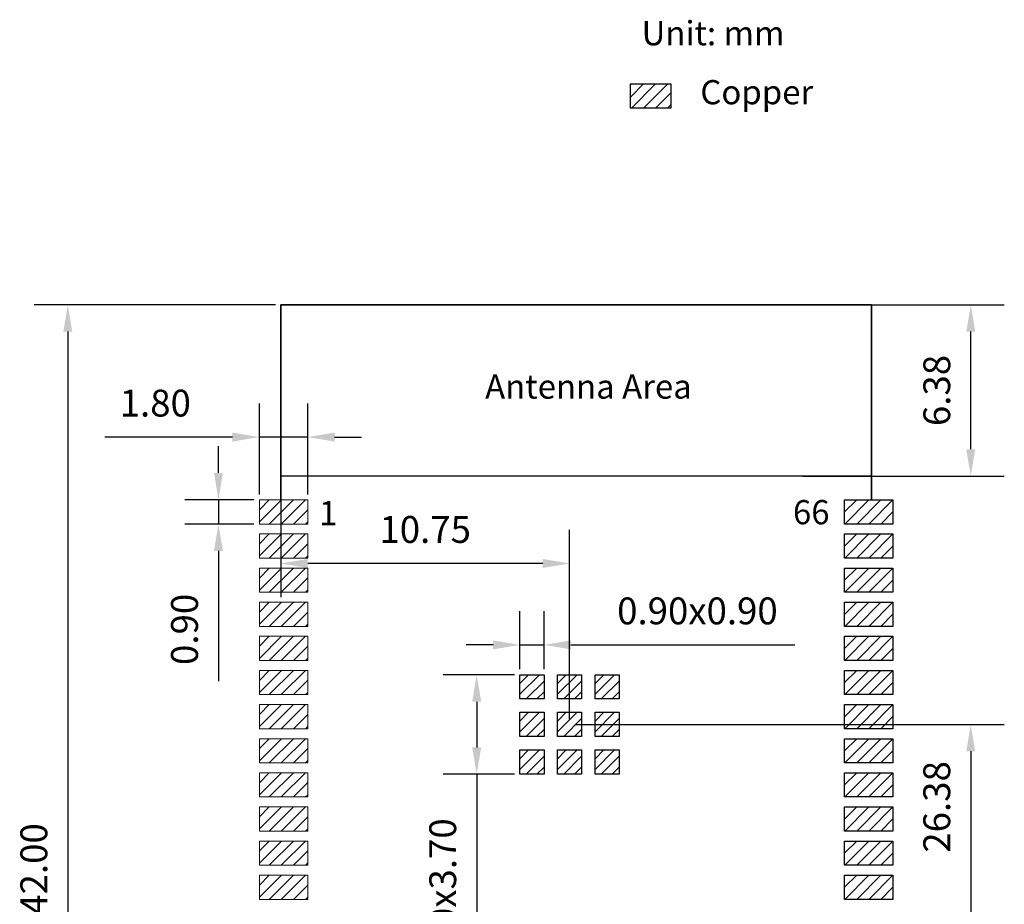
# Model space of a CAD drawing. Units: millimetres. Extents: x 197.1 to 233.8, y 92.4 to 157.4.
# Drawn here: x 197.1 to 233.8, y 124.5 to 157.4 of the extents above; entities that cross this region are included whole.
import ezdxf

# ---------------------------------------------------------------- set-up
doc = ezdxf.new("R2010")
doc.units = ezdxf.units.MM
doc.layers.add('Outline', color=7, linetype='Continuous', lineweight=35)
doc.layers.add('细实线', color=7, linetype='Continuous', lineweight=15)
doc.layers.add('SOLDERMASKTOP_P', color=5, linetype='Continuous')
doc.styles.get("Standard").update_dxf_attribs({"font": 'arial.ttf'})
doc.dimstyles.new('ISO-25', dxfattribs={"dimtxt": 1, "dimasz": 1, "dimexe": 1.25, "dimexo": 0.2, "dimtad": 1, "dimzin": 1, "dimdsep": 46, "dimtxsty": 'Standard', "dimcen": 2.5, "dimadec": 0, "dimazin": 0, "dimtfac": 1, "dimtmove": 0, "dimatfit": 3, "dimfxl": 1, "dimarcsym": 0})

# ---------------------------------------------------------------- blocks, each defined once
blk = doc.blocks.new('*D989')
at = {"layer": 'Defpoints', "color": 0, "lineweight": -3, "transparency": 16777216}
for p in [(206.816, 146.767), (198.882, 104.767), (206.816, 104.767)]:
    blk.add_point(p, dxfattribs=at)
at = {"layer": '细实线', "color": 0, "lineweight": -2, "transparency": 16777216}
for p, q in [((206.616, 146.767), (197.632, 146.767)), ((198.882, 145.767), (198.882, 105.767)), ((206.616, 104.767), (197.632, 104.767))]:
    blk.add_line(p, q, dxfattribs=at)
at = {"layer": '细实线', "color": 0, "lineweight": -3, "transparency": 16777216}
for points in [[(198.715, 145.767), (199.049, 145.767), (198.882, 146.767)], [(198.715, 105.767), (199.049, 105.767), (198.882, 104.767)]]:
    blk.add_solid(points, dxfattribs=at)
at = {"layer": '细实线', "color": 0, "transparency": 16777216, "insert": (197.747, 125.767), "char_height": 1, "attachment_point": 5, "rotation": 90}
blk.add_mtext('42.00', dxfattribs=at)
blk = doc.blocks.new('*D975')
at = {"layer": 'Defpoints', "color": 0, "lineweight": -3, "transparency": 16777216}
for p in [(206.016, 139.507), (204.493, 138.607), (206.016, 138.607)]:
    blk.add_point(p, dxfattribs=at)
at = {"layer": '细实线', "color": 0, "lineweight": -2, "transparency": 16777216}
for p, q in [((204.493, 140.507), (204.493, 141.507)), ((205.816, 139.507), (203.243, 139.507)), ((204.493, 139.507), (204.493, 138.607)), ((205.816, 138.607), (203.243, 138.607)), ((204.493, 137.607), (204.493, 132.763))]:
    blk.add_line(p, q, dxfattribs=at)
at = {"layer": '细实线', "color": 0, "lineweight": -3, "transparency": 16777216}
for points in [[(204.327, 140.507), (204.66, 140.507), (204.493, 139.507)], [(204.327, 137.607), (204.66, 137.607), (204.493, 138.607)]]:
    blk.add_solid(points, dxfattribs=at)
at = {"layer": '细实线', "color": 0, "transparency": 16777216, "insert": (203.358, 134.685), "char_height": 1, "attachment_point": 5, "rotation": 90}
blk.add_mtext('0.90', dxfattribs=at)
blk = doc.blocks.new('*D976')
at = {"layer": 'Defpoints', "color": 0, "lineweight": -3, "transparency": 16777216}
for p in [(207.816, 141.843), (206.016, 139.507), (207.816, 139.507)]:
    blk.add_point(p, dxfattribs=at)
at = {"layer": '细实线', "color": 0, "lineweight": -2, "transparency": 16777216}
for p, q in [((206.016, 139.707), (206.016, 143.093)), ((207.816, 139.707), (207.816, 143.093)), ((205.016, 141.843), (200.266, 141.843)), ((207.816, 141.843), (206.016, 141.843)), ((208.816, 141.843), (209.816, 141.843))]:
    blk.add_line(p, q, dxfattribs=at)
at = {"layer": '细实线', "color": 0, "lineweight": -3, "transparency": 16777216}
for points in [[(205.016, 142.01), (205.016, 141.676), (206.016, 141.843)], [(208.816, 142.01), (208.816, 141.676), (207.816, 141.843)]]:
    blk.add_solid(points, dxfattribs=at)
at = {"layer": '细实线', "color": 0, "transparency": 16777216, "insert": (202.141, 142.979), "char_height": 1, "attachment_point": 5}
blk.add_mtext('1.80', dxfattribs=at)
blk = doc.blocks.new('*D977')
at = {"layer": 'Defpoints', "color": 0, "lineweight": -3, "transparency": 16777216}
for p in [(216.619, 134.108), (215.719, 132.998), (216.619, 132.998)]:
    blk.add_point(p, dxfattribs=at)
at = {"layer": '细实线', "color": 0, "lineweight": -2, "transparency": 16777216}
for p, q in [((215.719, 133.198), (215.719, 135.358)), ((216.619, 133.198), (216.619, 135.358)), ((214.719, 134.108), (213.719, 134.108)), ((215.719, 134.108), (216.619, 134.108)), ((217.619, 134.108), (225.963, 134.108))]:
    blk.add_line(p, q, dxfattribs=at)
at = {"layer": '细实线', "color": 0, "lineweight": -3, "transparency": 16777216}
for points in [[(214.719, 134.274), (214.719, 133.941), (215.719, 134.108)], [(217.619, 134.274), (217.619, 133.941), (216.619, 134.108)]]:
    blk.add_solid(points, dxfattribs=at)
at = {"layer": '细实线', "color": 0, "transparency": 16777216, "insert": (222.333, 135.243), "char_height": 1, "attachment_point": 5}
blk.add_mtext('0.90x0.90', dxfattribs=at)
blk = doc.blocks.new('*D983')
at = {"layer": 'Defpoints', "color": 0, "lineweight": -3, "transparency": 16777216}
for p in [(215.719, 132.993), (214.112, 129.293), (215.719, 129.293)]:
    blk.add_point(p, dxfattribs=at)
at = {"layer": '细实线', "color": 0, "lineweight": -2, "transparency": 16777216}
for p, q in [((215.519, 132.993), (212.862, 132.993)), ((214.112, 131.993), (214.112, 130.293)), ((215.519, 129.293), (212.862, 129.293)), ((214.112, 129.293), (214.112, 121.032))]:
    blk.add_line(p, q, dxfattribs=at)
at = {"layer": '细实线', "color": 0, "lineweight": -3, "transparency": 16777216}
for points in [[(213.945, 131.993), (214.279, 131.993), (214.112, 132.993)], [(213.945, 130.293), (214.279, 130.293), (214.112, 129.293)]]:
    blk.add_solid(points, dxfattribs=at)
at = {"layer": '细实线', "color": 0, "transparency": 16777216, "insert": (212.976, 124.663), "char_height": 1, "attachment_point": 5, "rotation": 90}
blk.add_mtext('3.70x3.70', dxfattribs=at)
blk = doc.blocks.new('*D991')
at = {"layer": 'Defpoints', "color": 0, "lineweight": -3, "transparency": 16777216}
for p in [(206.816, 139.951), (206.816, 137.139), (217.569, 131.148)]:
    blk.add_point(p, dxfattribs=at)
at = {"layer": '细实线', "color": 0, "lineweight": -2, "transparency": 16777216}
for p, q in [((206.816, 139.751), (206.816, 135.889)), ((217.569, 131.348), (217.569, 138.389)), ((216.569, 137.139), (207.816, 137.139))]:
    blk.add_line(p, q, dxfattribs=at)
at = {"layer": '细实线', "color": 0, "lineweight": -3, "transparency": 16777216}
for points in [[(207.816, 137.306), (207.816, 136.973), (206.816, 137.139)], [(216.569, 137.306), (216.569, 136.973), (217.569, 137.139)]]:
    blk.add_solid(points, dxfattribs=at)
at = {"layer": '细实线', "color": 0, "transparency": 16777216, "insert": (212.193, 138.275), "char_height": 1, "attachment_point": 5}
blk.add_mtext('10.75', dxfattribs=at)
blk = doc.blocks.new('*D987')
at = {"layer": 'Defpoints', "color": 0, "lineweight": -3, "transparency": 16777216}
for p in [(217.569, 131.148), (228.816, 104.767), (232.512, 104.767)]:
    blk.add_point(p, dxfattribs=at)
at = {"layer": '细实线', "color": 0, "lineweight": -2, "transparency": 16777216}
for p, q in [((217.769, 131.148), (233.762, 131.148)), ((232.512, 130.148), (232.512, 105.767)), ((229.016, 104.767), (233.762, 104.767))]:
    blk.add_line(p, q, dxfattribs=at)
at = {"layer": '细实线', "color": 0, "lineweight": -3, "transparency": 16777216}
for points in [[(232.346, 130.148), (232.679, 130.148), (232.512, 131.148)], [(232.346, 105.767), (232.679, 105.767), (232.512, 104.767)]]:
    blk.add_solid(points, dxfattribs=at)
at = {"layer": '细实线', "color": 0, "transparency": 16777216, "insert": (231.376, 128.077), "char_height": 1, "attachment_point": 5, "rotation": 90}
blk.add_mtext('26.38', dxfattribs=at)
blk = doc.blocks.new('*D992')
at = {"layer": 'Defpoints', "color": 0, "lineweight": -3, "transparency": 16777216}
for p in [(225.45, 146.767), (232.512, 146.767), (226.064, 140.387)]:
    blk.add_point(p, dxfattribs=at)
at = {"layer": '细实线', "color": 0, "lineweight": -2, "transparency": 16777216}
for p, q in [((225.65, 146.767), (233.762, 146.767)), ((232.512, 141.387), (232.512, 145.767)), ((226.264, 140.387), (233.762, 140.387))]:
    blk.add_line(p, q, dxfattribs=at)
at = {"layer": '细实线', "color": 0, "lineweight": -3, "transparency": 16777216}
for points in [[(232.346, 145.767), (232.679, 145.767), (232.512, 146.767)], [(232.346, 141.387), (232.679, 141.387), (232.512, 140.387)]]:
    blk.add_solid(points, dxfattribs=at)
at = {"layer": '细实线', "color": 0, "transparency": 16777216, "insert": (231.376, 143.577), "char_height": 1, "attachment_point": 5, "rotation": 90}
blk.add_mtext('6.38', dxfattribs=at)

msp = doc.modelspace()

# ---------------------------------------------------------------- hatches: boundary and pattern name
at = {"layer": 'SOLDERMASKTOP_P'}
h = msp.add_hatch(dxfattribs=at)
h.set_pattern_fill('ANSI31', color=256, scale=0.1)
h.set_pattern_definition([(45, (-267.1583, 147.94278), (-0.2245064, 0.2245064), [])])
h.paths.add_polyline_path([(219.843, 154.985), (219.843, 154.085), (221.343, 154.085), (221.343, 154.985)])
at = {"layer": '细实线'}
h = msp.add_hatch(dxfattribs=at)
h.set_pattern_fill('ANSI31', color=5, scale=0.1)
h.set_pattern_definition([(45, (-13.94426, 302.18386), (-0.2245064, 0.2245064), [])])
h.paths.add_polyline_path([(207.816, 139.507), (206.016, 139.507), (206.016, 138.607), (207.816, 138.607)])
h = msp.add_hatch(dxfattribs=at)
h.set_pattern_fill('ANSI31', color=5, scale=0.1)
h.set_pattern_definition([(45, (-13.94426, 302.30386), (-0.2245064, 0.2245064), [])])
h.paths.add_polyline_path([(229.616, 139.507), (227.816, 139.507), (227.816, 138.607), (229.616, 138.607)])
h = msp.add_hatch(dxfattribs=at)
h.set_pattern_fill('ANSI31', color=5, scale=0.1)
h.set_pattern_definition([(45, (-13.94426, 300.91386), (-0.2245064, 0.2245064), [])])
h.paths.add_polyline_path([(207.816, 138.237), (206.016, 138.237), (206.016, 137.337), (207.816, 137.337)])
h = msp.add_hatch(dxfattribs=at)
h.set_pattern_fill('ANSI31', color=5, scale=0.1)
h.set_pattern_definition([(45, (-13.94426, 301.03386), (-0.2245064, 0.2245064), [])])
h.paths.add_polyline_path([(229.616, 138.237), (227.816, 138.237), (227.816, 137.337), (229.616, 137.337)])
h = msp.add_hatch(dxfattribs=at)
h.set_pattern_fill('ANSI31', color=5, scale=0.1)
h.set_pattern_definition([(45, (-13.94426, 299.64386), (-0.2245064, 0.2245064), [])])
h.paths.add_polyline_path([(207.816, 136.967), (206.016, 136.967), (206.016, 136.067), (207.816, 136.067)])
h = msp.add_hatch(dxfattribs=at)
h.set_pattern_fill('ANSI31', color=5, scale=0.1)
h.set_pattern_definition([(45, (-13.94426, 299.76386), (-0.2245064, 0.2245064), [])])
h.paths.add_polyline_path([(229.616, 136.967), (227.816, 136.967), (227.816, 136.067), (229.616, 136.067)])
h = msp.add_hatch(dxfattribs=at)
h.set_pattern_fill('ANSI31', color=5, scale=0.1)
h.set_pattern_definition([(45, (-13.94426, 298.37386), (-0.2245064, 0.2245064), [])])
h.paths.add_polyline_path([(207.816, 135.697), (206.016, 135.697), (206.016, 134.797), (207.816, 134.797)])
h = msp.add_hatch(dxfattribs=at)
h.set_pattern_fill('ANSI31', color=5, scale=0.1)
h.set_pattern_definition([(45, (-13.94426, 298.49386), (-0.2245064, 0.2245064), [])])
h.paths.add_polyline_path([(229.616, 135.697), (227.816, 135.697), (227.816, 134.797), (229.616, 134.797)])
h = msp.add_hatch(dxfattribs=at)
h.set_pattern_fill('ANSI31', color=5, scale=0.1)
h.set_pattern_definition([(45, (-13.94426, 297.10386), (-0.2245064, 0.2245064), [])])
h.paths.add_polyline_path([(207.816, 134.427), (206.016, 134.427), (206.016, 133.527), (207.816, 133.527)])
h = msp.add_hatch(dxfattribs=at)
h.set_pattern_fill('ANSI31', color=5, scale=0.1)
h.set_pattern_definition([(45, (-13.94426, 297.22386), (-0.2245064, 0.2245064), [])])
h.paths.add_polyline_path([(229.616, 134.427), (227.816, 134.427), (227.816, 133.527), (229.616, 133.527)])
h = msp.add_hatch(dxfattribs=at)
h.set_pattern_fill('ANSI31', color=5, scale=0.1)
h.set_pattern_definition([(45, (-13.94426, 295.83386), (-0.2245064, 0.2245064), [])])
h.paths.add_polyline_path([(207.816, 133.157), (206.016, 133.157), (206.016, 132.257), (207.816, 132.257)])
h = msp.add_hatch(dxfattribs=at)
h.set_pattern_fill('ANSI31', color=5, scale=0.1)
h.set_pattern_definition([(45, (-13.94426, 295.95386), (-0.2245064, 0.2245064), [])])
h.paths.add_polyline_path([(229.616, 133.157), (227.816, 133.157), (227.816, 132.257), (229.616, 132.257)])
at = {"layer": '细实线', "lineweight": -3}
h = msp.add_hatch(dxfattribs=at)
h.set_pattern_fill('ANSI31', color=5, scale=0.09)
h.set_pattern_definition([(45, (9.1405, 31.56644), (-0.20205576, 0.20205576), [])])
h.paths.add_polyline_path([(215.719, 132.998), (215.719, 132.098), (216.619, 132.098), (216.619, 132.998)])
h = msp.add_hatch(dxfattribs=at)
h.set_pattern_fill('ANSI31', color=5, scale=0.09)
h.set_pattern_definition([(45, (10.5405, 31.56644), (-0.20205576, 0.20205576), [])])
h.paths.add_polyline_path([(217.119, 132.998), (217.119, 132.098), (218.019, 132.098), (218.019, 132.998)])
h = msp.add_hatch(dxfattribs=at)
h.set_pattern_fill('ANSI31', color=5, scale=0.09)
h.set_pattern_definition([(45, (11.9405, 31.56644), (-0.20205576, 0.20205576), [])])
h.paths.add_polyline_path([(218.519, 132.998), (218.519, 132.098), (219.419, 132.098), (219.419, 132.998)])
at = {"layer": '细实线'}
h = msp.add_hatch(dxfattribs=at)
h.set_pattern_fill('ANSI31', color=5, scale=0.1)
h.set_pattern_definition([(45, (-13.94426, 294.56386), (-0.2245064, 0.2245064), [])])
h.paths.add_polyline_path([(207.816, 131.887), (206.016, 131.887), (206.016, 130.987), (207.816, 130.987)])
h = msp.add_hatch(dxfattribs=at)
h.set_pattern_fill('ANSI31', color=5, scale=0.1)
h.set_pattern_definition([(45, (-13.94426, 294.68386), (-0.2245064, 0.2245064), [])])
h.paths.add_polyline_path([(229.616, 131.887), (227.816, 131.887), (227.816, 130.987), (229.616, 130.987)])
at = {"layer": '细实线', "lineweight": -3}
h = msp.add_hatch(dxfattribs=at)
h.set_pattern_fill('ANSI31', color=5, scale=0.09)
h.set_pattern_definition([(45, (9.1405, 30.16644), (-0.20205576, 0.20205576), [])])
h.paths.add_polyline_path([(215.719, 131.598), (215.719, 130.698), (216.619, 130.698), (216.619, 131.598)])
h = msp.add_hatch(dxfattribs=at)
h.set_pattern_fill('ANSI31', color=5, scale=0.09)
h.set_pattern_definition([(45, (10.5405, 30.16644), (-0.20205576, 0.20205576), [])])
h.paths.add_polyline_path([(217.119, 131.598), (217.119, 130.698), (218.019, 130.698), (218.019, 131.598)])
h = msp.add_hatch(dxfattribs=at)
h.set_pattern_fill('ANSI31', color=5, scale=0.09)
h.set_pattern_definition([(45, (11.9405, 30.16644), (-0.20205576, 0.20205576), [])])
h.paths.add_polyline_path([(218.519, 131.598), (218.519, 130.698), (219.419, 130.698), (219.419, 131.598)])
at = {"layer": '细实线'}
h = msp.add_hatch(dxfattribs=at)
h.set_pattern_fill('ANSI31', color=5, scale=0.1)
h.set_pattern_definition([(45, (-13.94426, 293.29386), (-0.2245064, 0.2245064), [])])
h.paths.add_polyline_path([(207.816, 130.617), (206.016, 130.617), (206.016, 129.717), (207.816, 129.717)])
h = msp.add_hatch(dxfattribs=at)
h.set_pattern_fill('ANSI31', color=5, scale=0.1)
h.set_pattern_definition([(45, (-13.94426, 293.41386), (-0.2245064, 0.2245064), [])])
h.paths.add_polyline_path([(229.616, 130.617), (227.816, 130.617), (227.816, 129.717), (229.616, 129.717)])
at = {"layer": '细实线', "lineweight": -3}
h = msp.add_hatch(dxfattribs=at)
h.set_pattern_fill('ANSI31', color=5, scale=0.09)
h.set_pattern_definition([(45, (9.1405, 28.76644), (-0.20205576, 0.20205576), [])])
h.paths.add_polyline_path([(215.719, 130.198), (215.719, 129.298), (216.619, 129.298), (216.619, 130.198)])
h = msp.add_hatch(dxfattribs=at)
h.set_pattern_fill('ANSI31', color=5, scale=0.09)
h.set_pattern_definition([(45, (10.5405, 28.76644), (-0.20205576, 0.20205576), [])])
h.paths.add_polyline_path([(217.119, 130.198), (217.119, 129.298), (218.019, 129.298), (218.019, 130.198)])
h = msp.add_hatch(dxfattribs=at)
h.set_pattern_fill('ANSI31', color=5, scale=0.09)
h.set_pattern_definition([(45, (11.9405, 28.76644), (-0.20205576, 0.20205576), [])])
h.paths.add_polyline_path([(218.519, 130.198), (218.519, 129.298), (219.419, 129.298), (219.419, 130.198)])
at = {"layer": '细实线'}
h = msp.add_hatch(dxfattribs=at)
h.set_pattern_fill('ANSI31', color=5, scale=0.1)
h.set_pattern_definition([(45, (-13.94426, 292.02386), (-0.2245064, 0.2245064), [])])
h.paths.add_polyline_path([(207.816, 129.347), (206.016, 129.347), (206.016, 128.447), (207.816, 128.447)])
h = msp.add_hatch(dxfattribs=at)
h.set_pattern_fill('ANSI31', color=5, scale=0.1)
h.set_pattern_definition([(45, (-13.94426, 292.14386), (-0.2245064, 0.2245064), [])])
h.paths.add_polyline_path([(229.616, 129.347), (227.816, 129.347), (227.816, 128.447), (229.616, 128.447)])
h = msp.add_hatch(dxfattribs=at)
h.set_pattern_fill('ANSI31', color=5, scale=0.1)
h.set_pattern_definition([(45, (-13.94426, 290.75386), (-0.2245064, 0.2245064), [])])
h.paths.add_polyline_path([(207.816, 128.077), (206.016, 128.077), (206.016, 127.177), (207.816, 127.177)])
h = msp.add_hatch(dxfattribs=at)
h.set_pattern_fill('ANSI31', color=5, scale=0.1)
h.set_pattern_definition([(45, (-13.94426, 290.87386), (-0.2245064, 0.2245064), [])])
h.paths.add_polyline_path([(229.616, 128.077), (227.816, 128.077), (227.816, 127.177), (229.616, 127.177)])
h = msp.add_hatch(dxfattribs=at)
h.set_pattern_fill('ANSI31', color=5, scale=0.1)
h.set_pattern_definition([(45, (-13.94426, 289.48386), (-0.2245064, 0.2245064), [])])
h.paths.add_polyline_path([(207.816, 126.807), (206.016, 126.807), (206.016, 125.907), (207.816, 125.907)])
h = msp.add_hatch(dxfattribs=at)
h.set_pattern_fill('ANSI31', color=5, scale=0.1)
h.set_pattern_definition([(45, (-13.94426, 289.60386), (-0.2245064, 0.2245064), [])])
h.paths.add_polyline_path([(229.616, 126.807), (227.816, 126.807), (227.816, 125.907), (229.616, 125.907)])
h = msp.add_hatch(dxfattribs=at)
h.set_pattern_fill('ANSI31', color=5, scale=0.1)
h.set_pattern_definition([(45, (-13.94426, 288.21386), (-0.2245064, 0.2245064), [])])
h.paths.add_polyline_path([(207.816, 125.537), (206.016, 125.537), (206.016, 124.637), (207.816, 124.637)])
h = msp.add_hatch(dxfattribs=at)
h.set_pattern_fill('ANSI31', color=5, scale=0.1)
h.set_pattern_definition([(45, (-13.94426, 288.33386), (-0.2245064, 0.2245064), [])])
h.paths.add_polyline_path([(229.616, 125.537), (227.816, 125.537), (227.816, 124.637), (229.616, 124.637)])

# ---------------------------------------------------------------- linework, layer by layer
msp.add_line((228.816, 140.387), (206.816, 140.387))
at = {"layer": 'Outline'}
for p, q in [((206.816, 146.767), (206.816, 139.507)), ((228.816, 146.767), (206.816, 146.767)), ((228.816, 139.507), (228.816, 146.767))]:
    msp.add_line(p, q, dxfattribs=at)
at = {"layer": 'SOLDERMASKTOP_P'}
for points in [[(219.843, 154.985), (221.343, 154.985), (221.343, 154.085), (219.843, 154.085)], [(227.816, 139.507), (229.616, 139.507), (229.616, 138.607), (227.816, 138.607)], [(227.816, 138.237), (229.616, 138.237), (229.616, 137.337), (227.816, 137.337)], [(227.816, 136.967), (229.616, 136.967), (229.616, 136.067), (227.816, 136.067)], [(227.816, 135.697), (229.616, 135.697), (229.616, 134.797), (227.816, 134.797)], [(227.816, 134.427), (229.616, 134.427), (229.616, 133.527), (227.816, 133.527)], [(227.816, 133.157), (229.616, 133.157), (229.616, 132.257), (227.816, 132.257)], [(227.816, 131.887), (229.616, 131.887), (229.616, 130.987), (227.816, 130.987)], [(227.816, 130.617), (229.616, 130.617), (229.616, 129.717), (227.816, 129.717)], [(227.816, 129.347), (229.616, 129.347), (229.616, 128.447), (227.816, 128.447)], [(227.816, 128.077), (229.616, 128.077), (229.616, 127.177), (227.816, 127.177)], [(227.816, 126.807), (229.616, 126.807), (229.616, 125.907), (227.816, 125.907)], [(227.816, 125.537), (229.616, 125.537), (229.616, 124.637), (227.816, 124.637)]]:
    msp.add_lwpolyline(points, close=True, dxfattribs=at)
at = {"layer": 'SOLDERMASKTOP_P', "ltscale": 0.05}
for points in [[(215.719, 132.998), (216.619, 132.998), (216.619, 132.098), (215.719, 132.098)], [(217.119, 132.998), (218.019, 132.998), (218.019, 132.098), (217.119, 132.098)], [(218.519, 132.998), (219.419, 132.998), (219.419, 132.098), (218.519, 132.098)], [(215.719, 131.598), (216.619, 131.598), (216.619, 130.698), (215.719, 130.698)], [(217.119, 131.598), (218.019, 131.598), (218.019, 130.698), (217.119, 130.698)], [(218.519, 131.598), (219.419, 131.598), (219.419, 130.698), (218.519, 130.698)], [(215.719, 130.198), (216.619, 130.198), (216.619, 129.298), (215.719, 129.298)], [(217.119, 130.198), (218.019, 130.198), (218.019, 129.298), (217.119, 129.298)], [(218.519, 130.198), (219.419, 130.198), (219.419, 129.298), (218.519, 129.298)]]:
    msp.add_lwpolyline(points, close=True, dxfattribs=at)
at = {"layer": '细实线', "color": 5}
for points in [[(206.016, 139.507), (207.816, 139.507), (207.816, 138.607), (206.016, 138.607)], [(206.016, 138.237), (207.816, 138.237), (207.816, 137.337), (206.016, 137.337)], [(206.016, 136.967), (207.816, 136.967), (207.816, 136.067), (206.016, 136.067)], [(206.016, 135.697), (207.816, 135.697), (207.816, 134.797), (206.016, 134.797)], [(206.016, 134.427), (207.816, 134.427), (207.816, 133.527), (206.016, 133.527)], [(206.016, 133.157), (207.816, 133.157), (207.816, 132.257), (206.016, 132.257)], [(206.016, 131.887), (207.816, 131.887), (207.816, 130.987), (206.016, 130.987)], [(206.016, 130.617), (207.816, 130.617), (207.816, 129.717), (206.016, 129.717)], [(206.016, 129.347), (207.816, 129.347), (207.816, 128.447), (206.016, 128.447)], [(206.016, 128.077), (207.816, 128.077), (207.816, 127.177), (206.016, 127.177)], [(206.016, 126.807), (207.816, 126.807), (207.816, 125.907), (206.016, 125.907)], [(206.016, 125.537), (207.816, 125.537), (207.816, 124.637), (206.016, 124.637)]]:
    msp.add_lwpolyline(points, close=True, dxfattribs=at)

# ---------------------------------------------------------------- texts
at = {"layer": '细实线', "char_height": 0.9, "attachment_point": 1}
for s, width, insert in [('Unit: mm', 17.86094, (220.253, 157.326)), ('Copper', 17.86094, (222.441, 155.13)), ('Antenna Area', 17.86094, (214.425, 144.173)), ('{\\C6;1}', 2.73337, (208.239, 139.462)), ('{\\C6;66}', 2.73337, (225.892, 139.497))]:
    msp.add_mtext_dynamic_manual_height_columns(s, width=width, gutter_width=12.5, heights=[0], dxfattribs=dict(at, insert=insert))

# ---------------------------------------------------------------- dimensions: what is measured, and where the dimension line sits
at = {"layer": '细实线'}
for base, p1, p2, picture, middle in [((198.882, 104.767), (206.816, 146.767), (206.816, 104.767), '*D989', (198.882, 125.767)), ((232.512, 146.767), (226.064, 140.387), (225.45, 146.767), '*D992', (232.512, 143.577)), ((232.512, 104.767), (217.569, 131.148), (228.816, 104.767), '*D987', (232.512, 128.077))]:
    dim = msp.add_linear_dim(base=base, p1=p1, p2=p2, angle=90, dimstyle='ISO-25', dxfattribs=at)
    dim.commit()
    dim.dimension.update_dxf_attribs({"geometry": picture, "text_midpoint": middle, "dimtype": 160})
dim = msp.add_linear_dim(base=(207.816, 141.843), p1=(206.016, 139.507), p2=(207.816, 139.507), dimstyle='ISO-25', dxfattribs=at)
dim.commit()
dim.dimension.update_dxf_attribs({"geometry": '*D976', "text_midpoint": (202.141, 141.843), "dimtype": 160})
dim = msp.add_linear_dim(base=(204.493, 138.607), p1=(206.016, 139.507), p2=(206.016, 138.607), angle=90, dimstyle='ISO-25', dxfattribs=at)
dim.commit()
dim.dimension.update_dxf_attribs({"geometry": '*D975', "text_midpoint": (203.358, 134.685)})
dim = msp.add_linear_dim(base=(206.816, 137.139), p1=(217.569, 131.148), p2=(206.816, 139.951), dimstyle='ISO-25', dxfattribs=at)
dim.commit()
dim.dimension.update_dxf_attribs({"geometry": '*D991', "text_midpoint": (212.193, 138.275)})
dim = msp.add_linear_dim(base=(216.619, 134.108), p1=(215.719, 132.998), p2=(216.619, 132.998), dimstyle='ISO-25', override={"dimpost": '0.90x<>'}, dxfattribs=at)
dim.commit()
dim.dimension.update_dxf_attribs({"geometry": '*D977', "text_midpoint": (222.333, 134.108), "dimtype": 160})
dim = msp.add_linear_dim(base=(214.112, 129.293), p1=(215.719, 132.993), p2=(215.719, 129.293), angle=90, dimstyle='ISO-25', override={"dimpost": '3.70x<>'}, dxfattribs=at)
dim.commit()
dim.dimension.update_dxf_attribs({"geometry": '*D983', "text_midpoint": (212.976, 124.663)})

doc.saveas('drawing.dxf')
